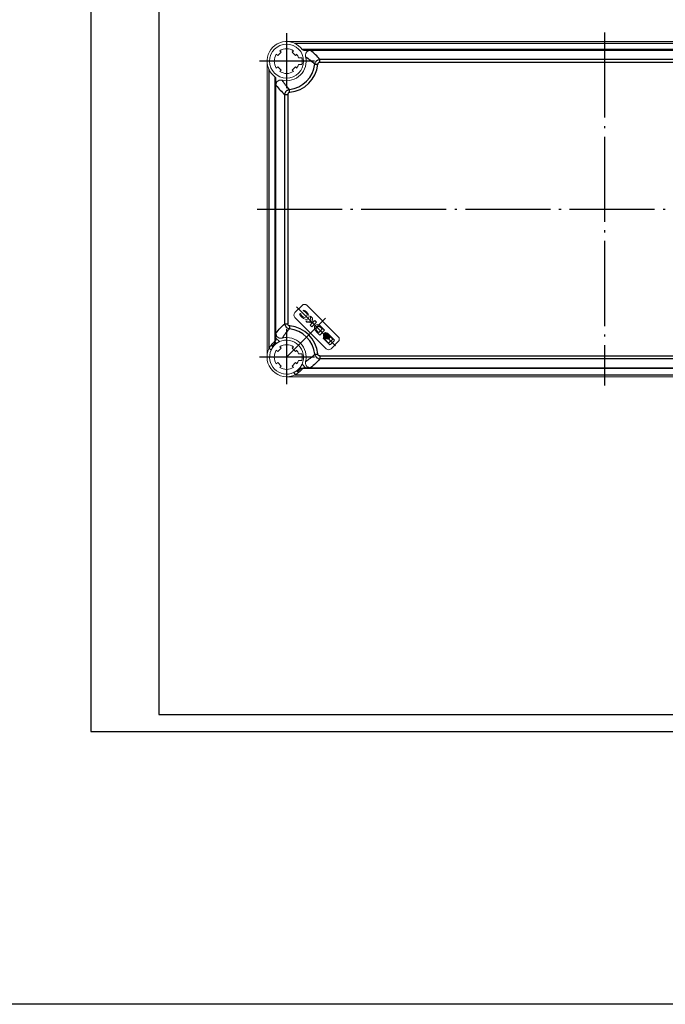
# Model space of a CAD drawing. Extents: x -19048 to -16011, y 738 to 2332.
# Drawn here: x -17530 to -17150, y 738 to 1317 of the extents above; entities that cross this region are included whole.
import ezdxf

# ---------------------------------------------------------------- set-up
doc = ezdxf.new("R2010")
doc.units = 0
doc.header["$LTSCALE"] = 2.5
doc.linetypes.add('CENTER', pattern=[24.5, 20, -2, 0.5, -2])
doc.layers.get('0').update_dxf_attribs({"linetype": 'CONTINUOUS'})
doc.layers.add('BORDER', color=7, linetype='CONTINUOUS')

msp = doc.modelspace()

# ---------------------------------------------------------------- linework, layer by layer
at = {"color": 4, "linetype": 'CENTER', "ltscale": 0.649606}
for p, q in [((-17372.60904, 1308.64108), (-17372.60904, 1275.64108)), ((-17356.10904, 1292.14108), (-17389.10904, 1292.14108)), ((-17366.79964, 1147.68702), (-17342.50509, 1123.39247)), ((-17372.60904, 1118.12914), (-17349.35662, 1141.38155)), ((-17372.60904, 1134.64108), (-17372.60904, 1101.64108)), ((-17356.10904, 1118.14108), (-17389.10904, 1118.14108))]:
    msp.add_line(p, q, dxfattribs=at)
at = {"color": 4, "linetype": 'CENTER'}
for p, q in [((-17185.60904, 1308.9347), (-17185.60904, 1101.43608)), ((-17389.94458, 1205.14108), (-16980.92645, 1205.14108))]:
    msp.add_line(p, q, dxfattribs=at)
at = {"color": 7, "linetype": 'Continuous', "lineweight": 15}
for p, q in [((-16998.60903, 1303.64108), (-17372.60904, 1303.64108)), ((-17375.86173, 1297.37367), (-17377.84163, 1295.39377)), ((-17376.64912, 1298.16107), (-17375.86173, 1297.37367)), ((-17369.35634, 1297.37367), (-17368.56895, 1298.16107)), ((-17367.37644, 1295.39377), (-17369.35634, 1297.37367)), ((-17358.43896, 1298.39108), (-17362.42633, 1298.39108)), ((-17012.77911, 1298.39108), (-17358.43896, 1298.39108)), ((-17384.10904, 1118.14108), (-17384.10904, 1292.14108)), ((-17377.84163, 1295.39377), (-17378.62902, 1296.18116)), ((-17366.58905, 1296.18116), (-17367.37644, 1295.39377)), ((-17363.57784, 1294.14108), (-17365.64035, 1294.14108)), ((-17378.62902, 1288.10099), (-17377.84163, 1288.88839)), ((-17377.84163, 1288.88839), (-17375.86173, 1286.90849)), ((-17375.86173, 1286.90849), (-17376.64912, 1286.1211)), ((-17369.35634, 1286.90849), (-17367.37644, 1288.88839)), ((-17368.56895, 1286.1211), (-17369.35634, 1286.90849)), ((-17367.37644, 1288.88839), (-17366.58905, 1288.10099)), ((-17363.57784, 1290.14108), (-17365.64035, 1290.14108)), ((-17378.85904, 1281.95838), (-17378.85904, 1277.97101)), ((-17378.85904, 1132.31116), (-17378.85904, 1277.97101)), ((-17363.41665, 1148.54667), (-17367.65929, 1144.30403)), ((-17342.20345, 1130.1619), (-17360.58822, 1148.54667)), ((-17367.65929, 1141.4756), (-17349.27451, 1123.09083)), ((-17364.3617, 1143.79736), (-17365.01863, 1143.47862)), ((-17364.23033, 1143.666), (-17364.3617, 1143.79736)), ((-17362.37202, 1145.76681), (-17362.85966, 1145.53073)), ((-17362.85966, 1145.53073), (-17362.75495, 1145.42602)), ((-17358.58633, 1142.30186), (-17358.41515, 1138.98117)), ((-17357.35599, 1141.07151), (-17358.58633, 1142.30186)), ((-17357.18972, 1138.52902), (-17357.35599, 1141.07151)), ((-17361.37482, 1139.43348), (-17360.6137, 1138.67237)), ((-17358.41515, 1138.98117), (-17361.37482, 1139.43348)), ((-17360.6137, 1138.67237), (-17357.49107, 1138.20631)), ((-17357.49107, 1138.20631), (-17358.81936, 1136.87803)), ((-17358.81936, 1136.87803), (-17357.81866, 1135.87732)), ((-17357.81866, 1135.87732), (-17354.99022, 1138.70575)), ((-17356.00161, 1139.71714), (-17357.18972, 1138.52902)), ((-17354.99022, 1138.70575), (-17356.00161, 1139.71714)), ((-17353.70783, 1132.55086), (-17351.62226, 1134.63642)), ((-17351.62226, 1134.63642), (-17352.26128, 1135.27544)), ((-17350.20799, 1133.92352), (-17352.01394, 1135.72945)), ((-17378.85904, 1129.34083), (-17378.85904, 1132.31116)), ((-17378.85904, 1128.32379), (-17378.85904, 1129.34083)), ((-17378.85904, 1129.34083), (-17376.75799, 1127.23978)), ((-17354.9395, 1132.99817), (-17353.03643, 1131.0951)), ((-17354.4075, 1133.25053), (-17353.70783, 1132.55086)), ((-17353.03643, 1131.0951), (-17350.20799, 1133.92352)), ((-17350.77461, 1129.81618), (-17350.96907, 1129.62171)), ((-17350.96907, 1129.02774), (-17347.45032, 1125.50899)), ((-17350.5391, 1132.0558), (-17350.8418, 1131.75312)), ((-17350.41965, 1129.46123), (-17350.77461, 1129.81618)), ((-17350.68706, 1129.19381), (-17350.41965, 1129.46123)), ((-17347.87933, 1126.38608), (-17350.68706, 1129.19381)), ((-17350.04858, 1132.54635), (-17350.36724, 1132.22769)), ((-17344.61678, 1128.33229), (-17348.14549, 1131.86102)), ((-17347.91458, 1128.68892), (-17347.61187, 1128.99163)), ((-17345.4993, 1128.76611), (-17347.87933, 1126.38608)), ((-17347.44004, 1129.16347), (-17347.1261, 1129.4774)), ((-17347.15398, 1130.4208), (-17345.4993, 1128.76611)), ((-17381.70774, 1122.29003), (-17382.82988, 1123.41218)), ((-17381.73195, 1125.14268), (-17380.66076, 1124.07149)), ((-17378.53944, 1126.19281), (-17379.61064, 1127.264)), ((-17377.84163, 1121.39377), (-17375.86173, 1123.37367)), ((-17375.86173, 1123.37367), (-17376.64912, 1124.16106)), ((-17368.56895, 1124.16106), (-17369.35634, 1123.37367)), ((-17369.35634, 1123.37367), (-17367.37644, 1121.39377)), ((-17346.85635, 1125.50899), (-17344.62161, 1127.74374)), ((-17346.44609, 1123.09083), (-17342.20345, 1127.33347)), ((-17378.62902, 1122.18117), (-17377.84163, 1121.39377)), ((-17367.37644, 1121.39377), (-17366.58905, 1122.18117)), ((-17363.57784, 1120.14108), (-17365.64035, 1120.14108)), ((-17377.84163, 1114.88839), (-17378.62902, 1114.101)), ((-17375.86173, 1112.90849), (-17377.84163, 1114.88839)), ((-17376.64912, 1112.1211), (-17375.86173, 1112.90849)), ((-17367.37644, 1114.88839), (-17369.35634, 1112.90849)), ((-17369.35634, 1112.90849), (-17368.56895, 1112.1211)), ((-17366.58905, 1114.101), (-17367.37644, 1114.88839)), ((-17363.57784, 1116.14108), (-17365.64035, 1116.14108)), ((-17363.48612, 1111.13948), (-17364.5573, 1112.21068)), ((-17363.51035, 1113.99213), (-17361.40928, 1111.89108)), ((-17361.40928, 1111.89108), (-17362.42633, 1111.89108)), ((-17358.43896, 1111.89108), (-17361.40928, 1111.89108)), ((-17012.77911, 1111.89108), (-17358.43896, 1111.89108)), ((-16998.60903, 1106.64108), (-17372.60904, 1106.64108)), ((-17367.33795, 1107.92024), (-17368.46008, 1109.04239)), ((-17366.67863, 1110.08935), (-17365.60743, 1109.01816))]:
    msp.add_line(p, q, dxfattribs=at)
at = {"color": 1, "linetype": 'Continuous'}
for p, q in [((-17367.91862, 1302.64108), (-17003.29945, 1302.64108)), ((-17007.91965, 1298.89108), (-17363.29842, 1298.89108)), ((-17352.98113, 1291.46288), (-17352.98113, 1293.19493)), ((-17018.23694, 1293.19493), (-17352.98113, 1293.19493)), ((-17352.98113, 1291.46288), (-17018.23694, 1291.46288)), ((-17383.10904, 1287.45066), (-17383.10904, 1122.8315)), ((-17379.35903, 1127.4517), (-17379.35903, 1282.83047)), ((-17373.66288, 1272.51318), (-17371.93083, 1272.51318)), ((-17373.66288, 1137.76898), (-17373.66288, 1272.51318)), ((-17371.93083, 1272.51318), (-17371.93083, 1137.76898)), ((-17373.66288, 1137.76898), (-17371.93083, 1137.76898)), ((-17352.98113, 1118.81929), (-17018.23694, 1118.81929)), ((-17352.98113, 1118.81929), (-17352.98113, 1117.08724)), ((-17007.91965, 1111.39108), (-17363.29842, 1111.39108)), ((-17018.23694, 1117.08724), (-17352.98113, 1117.08724)), ((-17367.91862, 1107.64109), (-17003.29945, 1107.64109))]:
    msp.add_line(p, q, dxfattribs=at)
at = {"color": 7, "linetype": 'Continuous'}
msp.add_lwpolyline([(-19048.28325, 1823.28006), (-16010.83219, 1823.28006), (-16010.83219, 737.67487), (-19048.28325, 737.67487)], close=True, dxfattribs=at)
at = {"color": 1, "linetype": 'Continuous', "flags": 128}
for points in [[(-17355.99696, 1290.46764), (-17355.85234, 1290.45308), (-17355.68073, 1290.43579), (-17355.48501, 1290.41608), (-17355.26859, 1290.39427), (-17355.03515, 1290.37075), (-17354.78865, 1290.34592), (-17354.53337, 1290.32021), (-17354.27362, 1290.29404)], [(-17370.762, 1273.80568), (-17370.78816, 1274.06541), (-17370.81388, 1274.32071), (-17370.83871, 1274.56719), (-17370.86222, 1274.80064), (-17370.88402, 1275.01707), (-17370.90374, 1275.21276), (-17370.92102, 1275.3844), (-17370.9356, 1275.529)], [(-17370.762, 1136.47649), (-17370.78816, 1136.21675), (-17370.81388, 1135.96146), (-17370.83871, 1135.71498), (-17370.86222, 1135.48152), (-17370.88402, 1135.2651), (-17370.90374, 1135.0694), (-17370.92102, 1134.89777), (-17370.9356, 1134.75316)], [(-17355.99696, 1119.81452), (-17355.85234, 1119.82909), (-17355.68073, 1119.84637), (-17355.48501, 1119.86609), (-17355.26859, 1119.8879), (-17355.03515, 1119.91141), (-17354.78865, 1119.93624), (-17354.53337, 1119.96195), (-17354.27362, 1119.98812)]]:
    msp.add_lwpolyline(points, dxfattribs=at)
at = {"color": 7, "linetype": 'Continuous', "lineweight": 15}
msp.add_circle((-17372.60904, 1292.14108), 10, dxfattribs=at)
for centre, radius, start, end in [((-17372.60904, 1292.14108), 11.5, 35.45054264, 234.54945736), ((-17372.60904, 1292.14108), 7.25, 56.13395357, 123.86604643), ((-17362.42633, 1299.39108), 1, 215.45054264, 270), ((-17372.60904, 1292.14108), 7.25, 146.13395357, 213.86604643), ((-17372.60904, 1292.14108), 11.5, 257.201738, 12.798262), ((-17372.60904, 1292.14108), 7.25, 16.01339442, 33.86604643), ((-17372.60904, 1292.14108), 9.25, 347.51311019, 12.48688981), ((-17372.60904, 1292.14108), 7.25, 236.13395357, 303.86604643), ((-17372.60904, 1292.14108), 7.25, 326.13395357, 343.98660558), ((-17379.85904, 1281.95838), 1, 0, 54.54945736), ((-17362.00243, 1147.13246), 2, 45, 135), ((-17366.24507, 1142.88982), 2, 135, 225), ((-17372.60904, 1118.14108), 11.5, 347.201738, 102.798262), ((-17350.67209, 1129.32473), 0.42, 135, 225), ((-17343.61766, 1128.74768), 2, 315, 45), ((-17372.60904, 1118.14108), 11.5, 152.71893187, 297.28106813), ((-17372.60904, 1118.14108), 11.5, 127.50528255, 142.49471745), ((-17372.60904, 1118.14108), 10.7, 126.9413376, 143.0586624), ((-17372.60904, 1118.14108), 10, 335.48731511, 114.51268489), ((-17372.60904, 1118.14108), 7.25, 56.13395357, 123.86604643), ((-17347.8603, 1124.50504), 2, 225, 315), ((-17347.15334, 1125.80597), 0.42, 225, 315), ((-17372.60904, 1118.14108), 10, 155.48731511, 294.51268489), ((-17372.60904, 1118.14108), 7.25, 146.13395357, 213.86604643), ((-17372.60904, 1118.14108), 7.25, 16.01339442, 33.86604643), ((-17372.60904, 1118.14108), 9.25, 347.51311019, 12.48688981), ((-17372.60904, 1118.14108), 7.25, 236.13395357, 303.86604643), ((-17372.60904, 1118.14108), 7.25, 326.13395357, 343.98660558), ((-17372.60904, 1118.14108), 10.7, 306.9413376, 323.0586624), ((-17372.60904, 1118.14108), 11.5, 307.50528255, 322.49471745)]:
    msp.add_arc(centre, radius, start, end, dxfattribs=at)
at = {"color": 1, "linetype": 'Continuous'}
for centre, radius, start, end in [((-17372.60904, 1292.14108), 16.69615, 275.75235648, 354.24764352), ((-17372.60904, 1292.14108), 18.4282, 275.75235648, 354.24764352), ((-17372.60904, 1118.14108), 16.69615, 5.75235648, 84.24764352), ((-17372.60904, 1118.14108), 18.4282, 5.75235648, 84.24764352)]:
    msp.add_arc(centre, radius, start, end, dxfattribs=at)
at = {"color": 7, "linetype": 'Continuous', "lineweight": 15}
for points, knots in [([(-17358.43896, 1298.39108), (-17358.67177, 1298.39108), (-17358.90173, 1298.37201), (-17359.35517, 1298.29083), (-17359.58127, 1298.22761), (-17360.00971, 1298.05377), (-17360.21223, 1297.94391), (-17360.58982, 1297.67042), (-17360.75792, 1297.51132), (-17361.04634, 1297.1528), (-17361.16798, 1296.9499), (-17361.35109, 1296.52623), (-17361.41539, 1296.30051), (-17361.52775, 1295.61399), (-17361.49804, 1295.14328), (-17361.39474, 1294.68855)], [0, 0, 0, 0, 0.125, 0.125, 0.25, 0.25, 0.375, 0.375, 0.5, 0.5, 0.625, 0.625, 0.75, 0.75, 1, 1, 1, 1]), ([(-17375.1565, 1280.92679), (-17375.38349, 1280.97835), (-17375.6119, 1281.01117), (-17376.07205, 1281.03357), (-17376.30658, 1281.02265), (-17376.76297, 1280.9487), (-17376.98483, 1280.88647), (-17377.41362, 1280.70255), (-17377.61208, 1280.58415), (-17377.97202, 1280.29696), (-17378.1349, 1280.12556), (-17378.40666, 1279.75252), (-17378.51945, 1279.54641), (-17378.78176, 1278.90272), (-17378.85903, 1278.43729), (-17378.85904, 1277.97101)], [0, 0, 0, 0, 0.125, 0.125, 0.25, 0.25, 0.375, 0.375, 0.5, 0.5, 0.625, 0.625, 0.75, 0.75, 1, 1, 1, 1]), ([(-17375.1565, 1129.35538), (-17375.38349, 1129.30382), (-17375.6119, 1129.271), (-17376.07205, 1129.24859), (-17376.30658, 1129.25952), (-17376.76297, 1129.33346), (-17376.98483, 1129.3957), (-17377.41362, 1129.57961), (-17377.61208, 1129.69801), (-17377.97202, 1129.98521), (-17378.1349, 1130.1566), (-17378.40666, 1130.52965), (-17378.51945, 1130.73576), (-17378.78176, 1131.37944), (-17378.85903, 1131.84487), (-17378.85904, 1132.31116)], [0, 0, 0, 0, 0.125, 0.125, 0.25, 0.25, 0.375, 0.375, 0.5, 0.5, 0.625, 0.625, 0.75, 0.75, 1, 1, 1, 1]), ([(-17382.82988, 1123.41218), (-17382.7685, 1123.53119), (-17382.70598, 1123.6473), (-17382.57904, 1123.87396), (-17382.51394, 1123.98559), (-17382.38576, 1124.19756), (-17382.32317, 1124.29722), (-17382.20197, 1124.48442), (-17382.14287, 1124.57265), (-17382.0349, 1124.72987), (-17381.9855, 1124.79974), (-17381.89717, 1124.92241), (-17381.8587, 1124.97456), (-17381.76577, 1125.09916), (-17381.73195, 1125.14268), (-17381.73195, 1125.14268)], [0, 0, 0, 0, 0.125, 0.125, 0.25, 0.25, 0.375, 0.375, 0.5, 0.5, 0.625, 0.625, 0.75, 0.75, 1, 1, 1, 1]), ([(-17380.66076, 1124.07149), (-17380.66076, 1124.07149), (-17380.66885, 1124.06055), (-17380.70032, 1124.01746), (-17380.72411, 1123.98475), (-17380.78512, 1123.89908), (-17380.82212, 1123.84643), (-17380.908, 1123.72078), (-17380.95702, 1123.64748), (-17381.11346, 1123.40527), (-17381.23417, 1123.20749), (-17381.41452, 1122.88227), (-17381.47555, 1122.76733), (-17381.59424, 1122.53236), (-17381.65191, 1122.41244), (-17381.70773, 1122.29003)], [0, 0, 0, 0, 0.125, 0.125, 0.25, 0.25, 0.375, 0.375, 0.5, 0.5, 0.75, 0.75, 0.875, 0.875, 1, 1, 1, 1]), ([(-17379.6801, 1125.21215), (-17379.75024, 1125.14201), (-17379.81815, 1125.07202), (-17379.94979, 1124.93243), (-17380.0142, 1124.86208), (-17380.13516, 1124.72635), (-17380.19164, 1124.66112), (-17380.29719, 1124.53631), (-17380.34637, 1124.47657), (-17380.47726, 1124.31444), (-17380.5458, 1124.22496), (-17380.63694, 1124.10417), (-17380.66076, 1124.07149), (-17380.66076, 1124.07149)], [0, 0, 0, 0, 0.125, 0.125, 0.25, 0.25, 0.375, 0.375, 0.5, 0.5, 0.75, 0.75, 1, 1, 1, 1]), ([(-17378.53944, 1126.19281), (-17378.53944, 1126.19281), (-17378.54738, 1126.18697), (-17378.57837, 1126.16401), (-17378.60179, 1126.1466), (-17378.66245, 1126.10083), (-17378.6994, 1126.07269), (-17378.78595, 1126.00548), (-17378.83593, 1125.96608), (-17378.99797, 1125.83529), (-17379.12645, 1125.72764), (-17379.3961, 1125.4874), (-17379.53983, 1125.35243), (-17379.6801, 1125.21215)], [0, 0, 0, 0, 0.125, 0.125, 0.25, 0.25, 0.375, 0.375, 0.5, 0.5, 0.75, 0.75, 1, 1, 1, 1]), ([(-17379.61063, 1127.264), (-17379.61063, 1127.264), (-17379.58273, 1127.28562), (-17379.47014, 1127.37039), (-17379.38794, 1127.43163), (-17379.27904, 1127.50917)], [0, 0, 0, 0, 0.5, 0.5, 1, 1, 1, 1]), ([(-17379.27904, 1127.50917), (-17379.22994, 1127.54413), (-17379.18045, 1127.58598), (-17379.08477, 1127.68711), (-17379.03793, 1127.74738), (-17378.91562, 1127.95526), (-17378.85904, 1128.13211), (-17378.85904, 1128.32379)], [0, 0, 0, 0, 0.25, 0.25, 0.5, 0.5, 1, 1, 1, 1]), ([(-17376.75798, 1127.23978), (-17376.88041, 1127.18395), (-17376.99987, 1127.12649), (-17377.23309, 1127.00873), (-17377.34792, 1126.94781), (-17377.56626, 1126.82679), (-17377.66889, 1126.76723), (-17377.86163, 1126.65125), (-17377.95253, 1126.59427), (-17378.11459, 1126.48963), (-17378.18652, 1126.44153), (-17378.31275, 1126.35531), (-17378.36651, 1126.31753), (-17378.49473, 1126.22623), (-17378.53944, 1126.19281), (-17378.53944, 1126.19281)], [0, 0, 0, 0, 0.125, 0.125, 0.25, 0.25, 0.375, 0.375, 0.5, 0.5, 0.625, 0.625, 0.75, 0.75, 1, 1, 1, 1]), ([(-17365.53797, 1111.07001), (-17365.46783, 1111.14015), (-17365.39992, 1111.21014), (-17365.26828, 1111.34973), (-17365.20387, 1111.42008), (-17365.08292, 1111.55581), (-17365.02644, 1111.62105), (-17364.92088, 1111.74585), (-17364.8717, 1111.80559), (-17364.74081, 1111.96772), (-17364.67228, 1112.0572), (-17364.58113, 1112.17799), (-17364.55731, 1112.21068), (-17364.55731, 1112.21068)], [0, 0, 0, 0, 0.125, 0.125, 0.25, 0.25, 0.375, 0.375, 0.5, 0.5, 0.75, 0.75, 1, 1, 1, 1]), ([(-17364.55731, 1112.21068), (-17364.55731, 1112.21068), (-17364.54922, 1112.22162), (-17364.51775, 1112.2647), (-17364.49397, 1112.29742), (-17364.43296, 1112.38309), (-17364.39595, 1112.43574), (-17364.31007, 1112.56139), (-17364.26105, 1112.63469), (-17364.10461, 1112.87689), (-17363.9839, 1113.07467), (-17363.80355, 1113.3999), (-17363.74252, 1113.51483), (-17363.62383, 1113.7498), (-17363.56616, 1113.86973), (-17363.51034, 1113.99214)], [0, 0, 0, 0, 0.125, 0.125, 0.25, 0.25, 0.375, 0.375, 0.5, 0.5, 0.75, 0.75, 0.875, 0.875, 1, 1, 1, 1]), ([(-17363.24095, 1111.47108), (-17363.31849, 1111.36217), (-17363.37948, 1111.2803), (-17363.46437, 1111.16755), (-17363.48612, 1111.13948), (-17363.48612, 1111.13948)], [0, 0, 0, 0, 0.5, 0.5, 1, 1, 1, 1]), ([(-17362.42633, 1111.89108), (-17362.61771, 1111.89108), (-17362.79419, 1111.83476), (-17363.00213, 1111.71261), (-17363.06237, 1111.66588), (-17363.16379, 1111.57007), (-17363.206, 1111.52017), (-17363.24095, 1111.47108)], [0, 0, 0, 0, 0.5, 0.5, 0.75, 0.75, 1, 1, 1, 1]), ([(-17358.43896, 1111.89108), (-17358.67177, 1111.89108), (-17358.90173, 1111.91015), (-17359.35517, 1111.99134), (-17359.58127, 1112.05456), (-17360.00971, 1112.2284), (-17360.21223, 1112.33826), (-17360.58982, 1112.61174), (-17360.75792, 1112.77084), (-17361.04634, 1113.12936), (-17361.16798, 1113.33226), (-17361.35109, 1113.75594), (-17361.41539, 1113.98165), (-17361.52775, 1114.66817), (-17361.49804, 1115.13888), (-17361.39474, 1115.59361)], [0, 0, 0, 0, 0.125, 0.125, 0.25, 0.25, 0.375, 0.375, 0.5, 0.5, 0.625, 0.625, 0.75, 0.75, 1, 1, 1, 1]), ([(-17368.46009, 1109.04239), (-17368.33767, 1109.09821), (-17368.2182, 1109.15567), (-17367.98498, 1109.27343), (-17367.87015, 1109.33435), (-17367.65181, 1109.45538), (-17367.54918, 1109.51493), (-17367.35644, 1109.63092), (-17367.26554, 1109.6879), (-17367.10348, 1109.79254), (-17367.03155, 1109.84063), (-17366.90532, 1109.92686), (-17366.85156, 1109.96464), (-17366.72334, 1110.05594), (-17366.67863, 1110.08936), (-17366.67863, 1110.08936)], [0, 0, 0, 0, 0.125, 0.125, 0.25, 0.25, 0.375, 0.375, 0.5, 0.5, 0.625, 0.625, 0.75, 0.75, 1, 1, 1, 1]), ([(-17365.60744, 1109.01816), (-17365.60744, 1109.01816), (-17365.61809, 1109.00996), (-17365.65998, 1108.97804), (-17365.69178, 1108.9539), (-17365.77508, 1108.89177), (-17365.82625, 1108.85403), (-17365.94822, 1108.76616), (-17366.01943, 1108.71579), (-17366.25459, 1108.55426), (-17366.44656, 1108.42849), (-17366.76229, 1108.23751), (-17366.87377, 1108.17244), (-17367.10232, 1108.04439), (-17367.21894, 1107.98161), (-17367.33794, 1107.92024)], [0, 0, 0, 0, 0.125, 0.125, 0.25, 0.25, 0.375, 0.375, 0.5, 0.5, 0.75, 0.75, 0.875, 0.875, 1, 1, 1, 1]), ([(-17366.67863, 1110.08936), (-17366.67863, 1110.08936), (-17366.67069, 1110.09519), (-17366.6397, 1110.11815), (-17366.61628, 1110.13556), (-17366.55562, 1110.18133), (-17366.51867, 1110.20947), (-17366.43212, 1110.27669), (-17366.38214, 1110.31609), (-17366.2201, 1110.44688), (-17366.09162, 1110.55452), (-17365.82197, 1110.79477), (-17365.67824, 1110.92974), (-17365.53797, 1111.07001)], [0, 0, 0, 0, 0.125, 0.125, 0.25, 0.25, 0.375, 0.375, 0.5, 0.5, 0.75, 0.75, 1, 1, 1, 1])]:
    msp.add_open_spline(points, degree=3, knots=knots, dxfattribs=at)
at = {"color": 1, "linetype": 'Continuous'}
for points, knots in [([(-17352.98113, 1293.19493), (-17353.78798, 1294.08714), (-17354.63475, 1294.96943), (-17356.44049, 1296.70614), (-17357.39912, 1297.56096), (-17358.43896, 1298.39108)], [0, 0, 0, 0, 0.5, 0.5, 1, 1, 1, 1]), ([(-17361.39474, 1294.68855), (-17360.38441, 1294.05839), (-17359.44107, 1293.38057), (-17357.65183, 1291.96509), (-17356.80615, 1291.22704), (-17355.99696, 1290.46764)], [0, 0, 0, 0, 0.5, 0.5, 1, 1, 1, 1]), ([(-17355.99696, 1290.46764), (-17355.95781, 1290.64262), (-17355.9056, 1290.8134), (-17355.77528, 1291.14669), (-17355.69661, 1291.31013), (-17355.51436, 1291.62381), (-17355.41192, 1291.77245), (-17355.18465, 1292.05351), (-17355.05877, 1292.18686), (-17354.78861, 1292.43164), (-17354.64528, 1292.54255), (-17354.34238, 1292.74177), (-17354.18166, 1292.83043), (-17353.68805, 1293.05488), (-17353.33746, 1293.1526), (-17352.98113, 1293.19493)], [0, 0, 0, 0, 0.125, 0.125, 0.25, 0.25, 0.375, 0.375, 0.5, 0.5, 0.625, 0.625, 0.75, 0.75, 1, 1, 1, 1]), ([(-17352.98113, 1291.46288), (-17353.14277, 1291.46288), (-17353.30368, 1291.43759), (-17353.60555, 1291.33036), (-17353.74628, 1291.24801), (-17353.98461, 1291.03213), (-17354.07961, 1290.90172), (-17354.21703, 1290.61026), (-17354.25744, 1290.45471), (-17354.27363, 1290.29404)], [0, 0, 0, 0, 0.25, 0.25, 0.5, 0.5, 0.75, 0.75, 1, 1, 1, 1]), ([(-17370.9356, 1275.52901), (-17371.695, 1276.33819), (-17372.43304, 1277.18388), (-17373.84852, 1278.97312), (-17374.52634, 1279.91646), (-17375.1565, 1280.92679)], [0, 0, 0, 0, 0.5, 0.5, 1, 1, 1, 1]), ([(-17378.85904, 1277.971), (-17378.02892, 1276.93116), (-17377.1741, 1275.97254), (-17375.43739, 1274.1668), (-17374.55509, 1273.32003), (-17373.66288, 1272.51318)], [0, 0, 0, 0, 0.5, 0.5, 1, 1, 1, 1]), ([(-17373.66288, 1272.51318), (-17373.64172, 1272.69132), (-17373.60706, 1272.86656), (-17373.511, 1273.21133), (-17373.44915, 1273.38185), (-17373.29921, 1273.71219), (-17373.2121, 1273.8703), (-17373.01396, 1274.17257), (-17372.90196, 1274.31776), (-17372.65746, 1274.58818), (-17372.52586, 1274.71279), (-17372.24428, 1274.94118), (-17372.0932, 1275.04544), (-17371.62449, 1275.31818), (-17371.2856, 1275.4507), (-17370.9356, 1275.52901)], [0, 0, 0, 0, 0.125, 0.125, 0.25, 0.25, 0.375, 0.375, 0.5, 0.5, 0.625, 0.625, 0.75, 0.75, 1, 1, 1, 1]), ([(-17370.762, 1273.80568), (-17370.92282, 1273.78948), (-17371.08039, 1273.74824), (-17371.37001, 1273.61131), (-17371.50175, 1273.51525), (-17371.7172, 1273.27651), (-17371.79863, 1273.13723), (-17371.90616, 1272.83347), (-17371.93083, 1272.67467), (-17371.93083, 1272.51318)], [0, 0, 0, 0, 0.25, 0.25, 0.5, 0.5, 0.75, 0.75, 1, 1, 1, 1]), ([(-17378.85904, 1132.31116), (-17378.02892, 1133.351), (-17377.1741, 1134.30962), (-17375.43739, 1136.11536), (-17374.55509, 1136.96214), (-17373.66288, 1137.76899)], [0, 0, 0, 0, 0.5, 0.5, 1, 1, 1, 1]), ([(-17370.9356, 1134.75316), (-17371.695, 1133.94397), (-17372.43304, 1133.09829), (-17373.84852, 1131.30905), (-17374.52634, 1130.3657), (-17375.1565, 1129.35538)], [0, 0, 0, 0, 0.5, 0.5, 1, 1, 1, 1]), ([(-17373.66288, 1137.76899), (-17373.64172, 1137.59085), (-17373.60706, 1137.4156), (-17373.511, 1137.07084), (-17373.44915, 1136.90031), (-17373.29921, 1136.56997), (-17373.2121, 1136.41187), (-17373.01396, 1136.1096), (-17372.90196, 1135.96441), (-17372.65746, 1135.69399), (-17372.52586, 1135.56938), (-17372.24428, 1135.34099), (-17372.0932, 1135.23673), (-17371.62449, 1134.96399), (-17371.2856, 1134.83146), (-17370.9356, 1134.75316)], [0, 0, 0, 0, 0.125, 0.125, 0.25, 0.25, 0.375, 0.375, 0.5, 0.5, 0.625, 0.625, 0.75, 0.75, 1, 1, 1, 1]), ([(-17370.762, 1136.47649), (-17370.92282, 1136.49269), (-17371.08039, 1136.53392), (-17371.37001, 1136.67086), (-17371.50175, 1136.76691), (-17371.7172, 1137.00565), (-17371.79863, 1137.14494), (-17371.90616, 1137.4487), (-17371.93083, 1137.6075), (-17371.93083, 1137.76899)], [0, 0, 0, 0, 0.25, 0.25, 0.5, 0.5, 0.75, 0.75, 1, 1, 1, 1]), ([(-17361.39474, 1115.59361), (-17360.38441, 1116.22378), (-17359.44107, 1116.9016), (-17357.65183, 1118.31708), (-17356.80615, 1119.05512), (-17355.99696, 1119.81452)], [0, 0, 0, 0, 0.5, 0.5, 1, 1, 1, 1]), ([(-17355.99696, 1119.81452), (-17355.95781, 1119.63955), (-17355.9056, 1119.46876), (-17355.77528, 1119.13548), (-17355.69661, 1118.97203), (-17355.51436, 1118.65836), (-17355.41192, 1118.50972), (-17355.18465, 1118.22865), (-17355.05877, 1118.09531), (-17354.78861, 1117.85053), (-17354.64528, 1117.73961), (-17354.34238, 1117.5404), (-17354.18166, 1117.45173), (-17353.68805, 1117.22729), (-17353.33746, 1117.12956), (-17352.98113, 1117.08723)], [0, 0, 0, 0, 0.125, 0.125, 0.25, 0.25, 0.375, 0.375, 0.5, 0.5, 0.625, 0.625, 0.75, 0.75, 1, 1, 1, 1]), ([(-17352.98113, 1118.81929), (-17353.14277, 1118.81929), (-17353.30368, 1118.84457), (-17353.60555, 1118.95181), (-17353.74628, 1119.03415), (-17353.98461, 1119.25004), (-17354.07961, 1119.38045), (-17354.21703, 1119.6719), (-17354.25744, 1119.82745), (-17354.27363, 1119.98812)], [0, 0, 0, 0, 0.25, 0.25, 0.5, 0.5, 0.75, 0.75, 1, 1, 1, 1]), ([(-17352.98113, 1117.08723), (-17353.78798, 1116.19502), (-17354.63475, 1115.31273), (-17356.44049, 1113.57602), (-17357.39912, 1112.7212), (-17358.43896, 1111.89108)], [0, 0, 0, 0, 0.5, 0.5, 1, 1, 1, 1])]:
    msp.add_open_spline(points, degree=3, knots=knots, dxfattribs=at)
at = {"color": 7, "linetype": 'Continuous', "lineweight": 15}
for points in [[(-17365.01863, 1143.47862), (-17364.76151, 1142.92196), (-17364.36079, 1142.34635), (-17363.8364, 1141.82195)], [(-17363.49222, 1142.21813), (-17363.91118, 1142.63709), (-17364.16656, 1143.16682), (-17364.23033, 1143.666)], [(-17363.8364, 1141.82195), (-17362.4227, 1140.40825), (-17360.6345, 1139.89056), (-17359.85536, 1140.6697)], [(-17360.91452, 1141.86368), (-17361.52684, 1141.25137), (-17362.68446, 1141.41037), (-17363.49222, 1142.21813)], [(-17362.75495, 1145.42602), (-17362.25389, 1145.24569), (-17361.68525, 1144.87163), (-17361.26892, 1144.44143)], [(-17360.92475, 1144.71279), (-17361.37724, 1145.16528), (-17361.87626, 1145.51992), (-17362.37201, 1145.76681)], [(-17361.26892, 1144.44143), (-17360.46115, 1143.63367), (-17360.30242, 1142.47578), (-17360.91452, 1141.86368)], [(-17359.85536, 1140.6697), (-17359.07676, 1141.4483), (-17358.98965, 1142.77769), (-17360.92475, 1144.71279)], [(-17353.30303, 1136.83369), (-17354.8548, 1137.79015), (-17356.74105, 1136.94308), (-17356.23552, 1134.87933)], [(-17356.23552, 1134.87933), (-17356.11393, 1134.38145), (-17355.61576, 1133.66694), (-17354.9395, 1132.99817)], [(-17354.72599, 1135.61338), (-17355.43634, 1134.90209), (-17355.3234, 1134.48844), (-17354.80723, 1133.72638)], [(-17352.26128, 1135.27544), (-17353.08592, 1136.06487), (-17353.77631, 1136.57312), (-17354.72599, 1135.61338)], [(-17352.49526, 1136.1842), (-17352.69837, 1136.36962), (-17353.03725, 1136.66964), (-17353.30303, 1136.83369)], [(-17352.01393, 1135.72945), (-17352.12318, 1135.83896), (-17352.28397, 1135.99068), (-17352.49526, 1136.1842)], [(-17354.80723, 1133.72638), (-17354.74468, 1133.63409), (-17354.47329, 1133.3147), (-17354.40749, 1133.25053)], [(-17350.80482, 1131.44973), (-17351.0392, 1130.93962), (-17350.78169, 1130.12413), (-17350.14391, 1129.48636)], [(-17350.84179, 1131.75312), (-17350.30522, 1131.91253), (-17349.45604, 1131.5744), (-17348.75595, 1130.87431)], [(-17350.63737, 1131.48846), (-17350.69546, 1131.48107), (-17350.75144, 1131.46775), (-17350.80482, 1131.44973)], [(-17349.91448, 1129.71578), (-17350.47775, 1130.27906), (-17350.74422, 1130.98093), (-17350.63737, 1131.48846)], [(-17350.52036, 1131.49674), (-17350.56304, 1131.00333), (-17350.29618, 1130.3687), (-17349.77888, 1129.85139)], [(-17348.45326, 1131.17701), (-17349.15298, 1131.87672), (-17350.00189, 1132.21515), (-17350.5391, 1132.05581)], [(-17350.28747, 1131.47598), (-17350.36743, 1131.4909), (-17350.44522, 1131.49782), (-17350.52036, 1131.49674)], [(-17350.36724, 1132.22769), (-17349.83039, 1132.38737), (-17348.98121, 1132.04924), (-17348.28113, 1131.34914)], [(-17349.54917, 1130.08109), (-17349.98257, 1130.51449), (-17350.2402, 1131.03003), (-17350.28747, 1131.47598)], [(-17350.14391, 1129.48636), (-17349.52065, 1128.86309), (-17348.72743, 1128.60274), (-17348.21552, 1128.81031)], [(-17349.75128, 1131.2813), (-17349.87294, 1131.34594), (-17349.99306, 1131.39634), (-17350.10928, 1131.43201)], [(-17350.10928, 1131.43201), (-17350.0187, 1131.03394), (-17349.77616, 1130.60013), (-17349.40315, 1130.22712)], [(-17348.14549, 1131.86102), (-17348.60632, 1132.32184), (-17349.58928, 1132.68292), (-17350.04857, 1132.54635)], [(-17348.15759, 1128.99004), (-17348.6641, 1128.89176), (-17349.35704, 1129.15834), (-17349.91448, 1129.71578)], [(-17349.77888, 1129.85139), (-17349.26457, 1129.33709), (-17348.63446, 1129.07041), (-17348.14238, 1129.10917)], [(-17349.17346, 1130.4568), (-17349.43004, 1130.71338), (-17349.62486, 1130.99874), (-17349.75128, 1131.2813)], [(-17348.15453, 1129.34304), (-17348.60033, 1129.39016), (-17349.11577, 1129.64769), (-17349.54917, 1130.08109)], [(-17349.40315, 1130.22712), (-17349.02889, 1129.85286), (-17348.59352, 1129.60986), (-17348.19451, 1129.52043)], [(-17348.3421, 1129.87647), (-17348.62708, 1130.0026), (-17348.91483, 1130.19817), (-17349.17346, 1130.4568)], [(-17348.75595, 1130.87431), (-17348.01107, 1130.12944), (-17347.67587, 1129.21548), (-17347.91458, 1128.68891)], [(-17347.61186, 1128.99163), (-17347.37288, 1129.51848), (-17347.70838, 1130.43213), (-17348.45326, 1131.17701)], [(-17348.19451, 1129.52043), (-17348.22805, 1129.63503), (-17348.27751, 1129.75428), (-17348.3421, 1129.87647)], [(-17348.28113, 1131.34914), (-17347.536, 1130.60399), (-17347.20088, 1129.68963), (-17347.44004, 1129.16347)], [(-17348.21552, 1128.81031), (-17348.18961, 1128.86693), (-17348.16996, 1128.92729), (-17348.15759, 1128.99004)], [(-17348.14238, 1129.10917), (-17348.13792, 1129.18402), (-17348.14186, 1129.2621), (-17348.15453, 1129.34304)], [(-17347.12611, 1129.4774), (-17347.01382, 1129.72484), (-17347.02902, 1130.05865), (-17347.15399, 1130.4208)], [(-17344.6216, 1127.74374), (-17344.45829, 1127.9066), (-17344.45643, 1128.17152), (-17344.61677, 1128.33229)]]:
    msp.add_open_spline(points, degree=3, dxfattribs=at)
at = {"layer": 'BORDER', "color": 1, "linetype": 'Continuous'}
msp.add_lwpolyline([(-17487.75457, 897.97229), (-16299.75457, 897.97229), (-16299.75457, 1737.97229), (-17487.75457, 1737.97229), (-17487.75457, 897.97229)], dxfattribs=at)
at = {"layer": 'BORDER', "color": 7, "linetype": 'Continuous'}
msp.add_lwpolyline([(-17447.75457, 907.97229), (-16309.75457, 907.97229), (-16309.75457, 1727.97229), (-17447.75457, 1727.97229), (-17447.75457, 907.97229)], dxfattribs=at)

doc.saveas('drawing.dxf')
